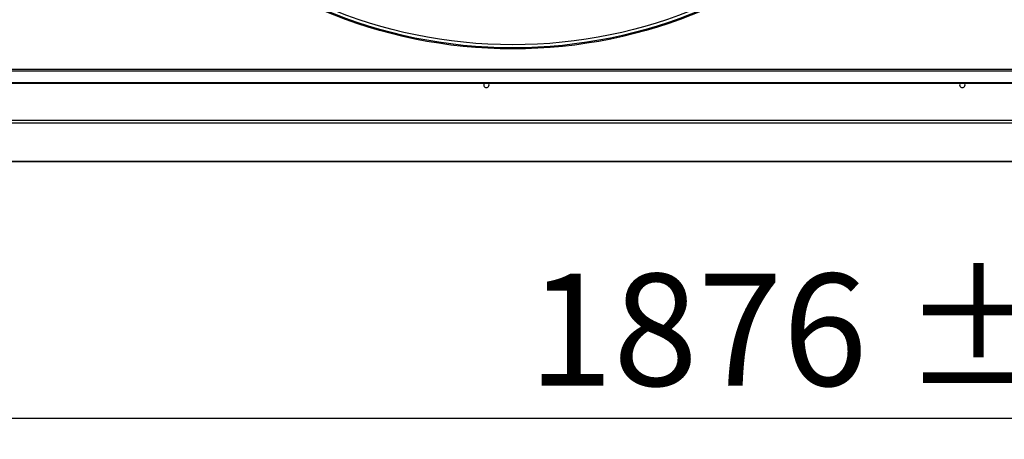
# Model space of a CAD drawing. Units: millimetres. Extents: x 5 to 414, y 3 to 291.
# Drawn here: x 227 to 273, y 197 to 217 of the extents above; entities that cross this region are included whole.
import ezdxf

# ---------------------------------------------------------------- set-up
doc = ezdxf.new("R2010")
doc.units = ezdxf.units.MM
doc.layers.add('GEOMETRY', color=7, linetype='Continuous')
doc.styles.add('SLDTEXTSTYLE0', font='TXT', dxfattribs={"width": 0.605})
doc.dimstyles.new('SLDDIMSTYLE0', dxfattribs={"dimtxt": 5.136637, "dimasz": 3.5, "dimexe": 0, "dimexo": 0.0625, "dimgap": 1.284159, "dimtad": 1, "dimdec": 0, "dimlfac": 20, "dimrnd": 1e-09, "dimzin": 12, "dimdsep": 46, "dimtxsty": 'SLDTEXTSTYLE0', "dimsah": 1, "dimcen": 0.09, "dimadec": 0, "dimazin": 3, "dimtol": 1, "dimtp": 5, "dimtm": 5, "dimtfac": 1, "dimtdec": 0, "dimtofl": 0, "dimtmove": 0, "dimatfit": 3, "dimfxl": 0, "dimfrac": 2, "dimtolj": 1, "dimarcsym": 0})

# ---------------------------------------------------------------- blocks, each defined once
blk = doc.blocks.new('_D_3')
at = {"layer": 'GEOMETRY'}
for p, q in [((310.574, 212.286), (310.574, 197.006)), ((216.774, 207.925), (216.774, 197.006)), ((216.774, 198.006), (310.574, 198.006))]:
    blk.add_line(p, q, dxfattribs=at)
for points in [[(216.774, 198.006), (221.911, 197.215), (221.911, 198.796)], [(310.574, 198.006), (305.437, 198.796), (305.437, 197.215)]]:
    blk.add_solid(points, dxfattribs=at)
at = {"layer": 'GEOMETRY', "char_height": 5.2917, "attachment_point": 1, "style": 'SLDTEXTSTYLE0'}
for s, insert in [('±5', (268.623, 204.827)), ('1876', (250.959, 204.827))]:
    blk.add_mtext(s, dxfattribs=dict(at, insert=insert))

msp = doc.modelspace()

# ---------------------------------------------------------------- linework, layer by layer
at = {"color": 7, "linetype": 'Continuous', "lineweight": 25}
for p, q in [((309.724, 214.47), (30.724, 214.47)), ((30.724, 214.408), (309.724, 214.408)), ((31.124, 213.859), (309.324, 213.859)), ((31.124, 213.822), (309.324, 213.822)), ((309.77, 212.068), (30.678, 212.068)), ((309.724, 211.943), (30.724, 211.943)), ((218.021, 210.127), (309.726, 210.127))]:
    msp.add_line(p, q, dxfattribs=at)
at = {"color": 8, "linetype": 'Continuous', "lineweight": 25}
msp.add_line((309.724, 210.127), (218.021, 210.127), dxfattribs=at)
at = {"color": 7, "linetype": 'Continuous', "lineweight": 25, "flags": 128}
for points in [[(249.101, 213.745), (249.092, 213.794), (249.076, 213.822)], [(271.601, 213.745), (271.592, 213.794), (271.576, 213.822)]]:
    msp.add_lwpolyline(points, dxfattribs=at)
at = {"color": 7, "linetype": 'Continuous', "lineweight": 25}
for radius in [23, 22.95, 22.802]:
    msp.add_circle((250.224, 238.445), radius, dxfattribs=at)
for centre in [(248.974, 213.745), (271.474, 213.745)]:
    msp.add_arc(centre, 0.128, 143.2264, 0, dxfattribs=at)

# ---------------------------------------------------------------- dimensions: what is measured, and where the dimension line sits
at = {"layer": 'GEOMETRY'}
dim = msp.add_linear_dim(base=(310.574, 198.006), p1=(216.774, 208.925), p2=(310.574, 213.286), dimstyle='SLDDIMSTYLE0', dxfattribs=at)
dim.commit()
dim.dimension.update_dxf_attribs({"geometry": '_D_3', "text_midpoint": (263.674, 198.006), "dimtype": 160})

doc.saveas('drawing.dxf')
